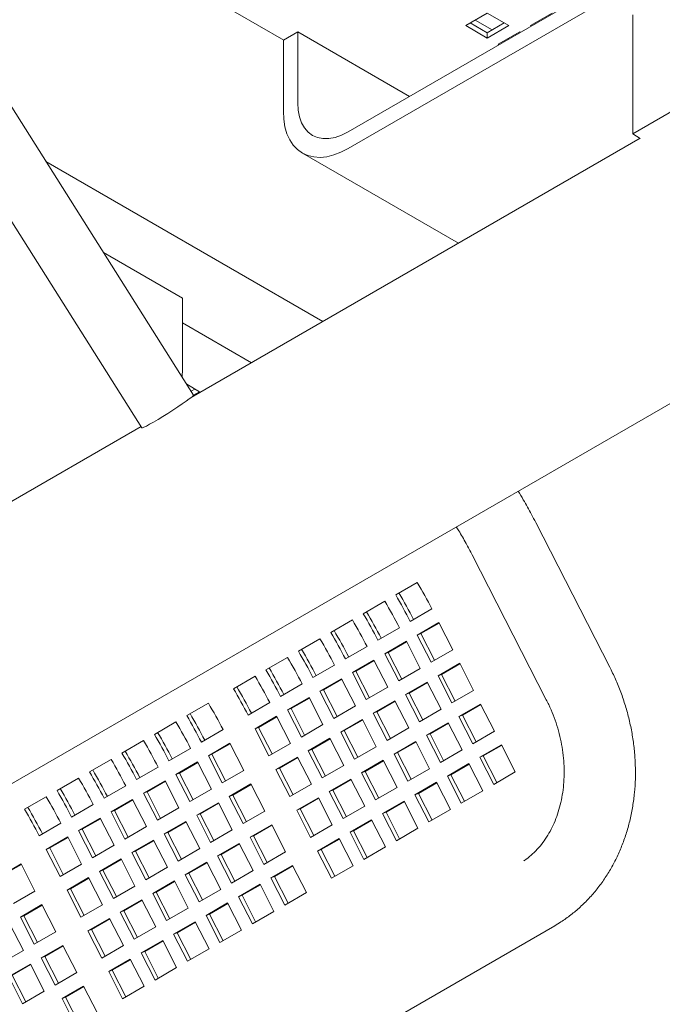
# Model space of a CAD drawing. Units: inches. Extents: x 0.1 to 8.5, y 0.3 to 10.8.
# Drawn here: x 5.5 to 5.9, y 5 to 5.6 of the extents above; entities that cross this region are included whole.
import ezdxf

# ---------------------------------------------------------------- set-up
doc = ezdxf.new("R2010")
doc.units = ezdxf.units.IN
doc.header["$MEASUREMENT"] = 0

msp = doc.modelspace()

# ---------------------------------------------------------------- linework, layer by layer
at = {"color": 7, "linetype": 'Continuous', "lineweight": 0}
for p, q in [((5.2899857, 5.02411163), (7.49142984, 6.29497828)), ((5.68802043, 5.53441087), (6.21393109, 5.83801263)), ((5.68802043, 5.52420409), (6.21393109, 5.82780585)), ((5.51956082, 5.66509722), (5.64846849, 5.5906804)), ((5.86258739, 5.53312028), (6.05704177, 5.6453764)), ((5.59314475, 5.37298288), (5.43010506, 5.6308718)), ((5.39543507, 5.61553568), (5.56144794, 5.3529439)), ((5.76012041, 5.59959986), (5.77337866, 5.60725368)), ((5.77337866, 5.60725368), (5.78663691, 5.59959986)), ((5.79993052, 5.59959985), (5.81318877, 5.60725368)), ((5.86258739, 5.60613942), (5.86258739, 5.53312028)), ((5.77337866, 5.59194603), (5.76012041, 5.59959986)), ((5.77337866, 5.59521221), (5.76294929, 5.60123296)), ((5.77637238, 5.59694049), (5.76594302, 5.60296123)), ((5.78380801, 5.60123295), (5.77337866, 5.59521221)), ((5.78663691, 5.59959986), (5.77337866, 5.59194603)), ((5.80043694, 5.5993075), (5.79993052, 5.59959985)), ((5.80326583, 5.6009406), (5.8027594, 5.60123295)), ((5.64824567, 5.59055176), (5.65708448, 5.59565429)), ((5.65708448, 5.55227557), (5.65708448, 5.59565429)), ((5.72559658, 5.5561031), (5.65708448, 5.59565429)), ((5.77337866, 5.59194603), (5.77337866, 5.59521221)), ((5.78002546, 5.58810891), (5.79328372, 5.59576274)), ((5.78635451, 5.59117793), (5.78584807, 5.59147029)), ((5.79328372, 5.59576274), (5.79379014, 5.59547039)), ((5.64824567, 5.54717304), (5.64824567, 5.59055176)), ((5.78053189, 5.58781656), (5.78002546, 5.58810891)), ((5.78336078, 5.58944966), (5.78285435, 5.58974201)), ((5.86258739, 5.53312028), (5.8672531, 5.53042683)), ((5.86713658, 5.53049411), (5.59163677, 5.37145146)), ((5.65989769, 5.52141925), (5.75565723, 5.46613844)), ((5.67248845, 5.41812615), (5.50260182, 5.51619961)), ((5.58637383, 5.43237269), (5.53791051, 5.46034997)), ((5.58637383, 5.38899397), (5.58637383, 5.43237269)), ((5.58637379, 5.41732229), (5.6287349, 5.39286775)), ((5.58615364, 5.38404104), (5.58637383, 5.38899397)), ((5.58896079, 5.37960083), (5.59677874, 5.37508762)), ((5.59394984, 5.37672071), (5.59162878, 5.37538079)), ((5.59677874, 5.37508762), (5.59314158, 5.37298794)), ((5.56094773, 5.35373505), (5.28891164, 5.19669196)), ((5.84853049, 5.20613973), (5.80308119, 5.29493027)), ((5.76413664, 5.27499565), (5.80958593, 5.18620512)), ((5.71717069, 5.25040965), (5.73042895, 5.25806347)), ((5.69726568, 5.23891873), (5.71052394, 5.24657256)), ((5.73938163, 5.24184806), (5.72612337, 5.23419423)), ((5.67736059, 5.22742776), (5.69061884, 5.23508159)), ((5.71947662, 5.23035714), (5.70621836, 5.22270332)), ((5.73039487, 5.2258501), (5.74365312, 5.23350393)), ((5.73256157, 5.22669875), (5.74381204, 5.2331935)), ((5.74365312, 5.23350393), (5.75217537, 5.21685586)), ((5.65745558, 5.21593685), (5.67071375, 5.22359062)), ((5.73039487, 5.2258501), (5.73256157, 5.22669875)), ((5.73891712, 5.20920204), (5.73039487, 5.2258501)), ((5.7409249, 5.2103611), (5.73256157, 5.22669875)), ((5.69957152, 5.21886618), (5.68631327, 5.21121235)), ((5.71048986, 5.21435919), (5.72374811, 5.22201301)), ((5.71265656, 5.21520783), (5.72390703, 5.22170259)), ((5.72374811, 5.22201301), (5.73227036, 5.20536495)), ((5.75217537, 5.21685586), (5.73891712, 5.20920204)), ((5.63755048, 5.20444588), (5.65080874, 5.21209971)), ((5.71048986, 5.21435919), (5.71265656, 5.21520783)), ((5.71901211, 5.19771112), (5.71048986, 5.21435919)), ((5.72101989, 5.19887018), (5.71265656, 5.21520783)), ((5.67966643, 5.20737521), (5.66640826, 5.19972143)), ((5.69058476, 5.20286822), (5.70384302, 5.21052205)), ((5.69275147, 5.20371686), (5.70400194, 5.21021162)), ((5.70384302, 5.21052205), (5.71236527, 5.19387398)), ((5.73227036, 5.20536495), (5.71901211, 5.19771112)), ((5.74318959, 5.20085586), (5.75644784, 5.20850969)), ((5.74535629, 5.2017045), (5.75660677, 5.20819926)), ((5.75644784, 5.20850969), (5.76497009, 5.19186162)), ((5.61764539, 5.19295491), (5.63090364, 5.20060874)), ((5.67067975, 5.1913773), (5.68393792, 5.19903108)), ((5.67284646, 5.19222594), (5.68409685, 5.19872065)), ((5.68393792, 5.19903108), (5.69246017, 5.18238301)), ((5.69058476, 5.20286822), (5.69275147, 5.20371686)), ((5.69910701, 5.18622015), (5.69058476, 5.20286822)), ((5.7011148, 5.18737921), (5.69275147, 5.20371686)), ((5.74318959, 5.20085586), (5.74535629, 5.2017045)), ((5.75171184, 5.18420779), (5.74318959, 5.20085586)), ((5.75371962, 5.18536685), (5.74535629, 5.2017045)), ((5.65976142, 5.19588429), (5.64650316, 5.18823047)), ((5.71236527, 5.19387398), (5.69910701, 5.18622015)), ((5.72328458, 5.18936494), (5.73654283, 5.19701877)), ((5.72545128, 5.19021358), (5.73670175, 5.19670834)), ((5.73654283, 5.19701877), (5.74506508, 5.1803707)), ((5.65077466, 5.17988634), (5.66403291, 5.18754016)), ((5.65294136, 5.18073498), (5.66419183, 5.18722974)), ((5.66403291, 5.18754016), (5.67255516, 5.1708921)), ((5.67067975, 5.1913773), (5.67284646, 5.19222594)), ((5.679202, 5.17472923), (5.67067975, 5.1913773)), ((5.68120979, 5.1758883), (5.67284646, 5.19222594)), ((5.72328458, 5.18936494), (5.72545128, 5.19021358)), ((5.73180683, 5.17271687), (5.72328458, 5.18936494)), ((5.73381461, 5.17387594), (5.72545128, 5.19021358)), ((5.76497009, 5.19186162), (5.75171184, 5.18420779)), ((5.5890076, 5.17642267), (5.60226586, 5.1840765)), ((5.63985632, 5.18439333), (5.62659807, 5.1767395)), ((5.65077466, 5.17988634), (5.65294136, 5.18073498)), ((5.66130469, 5.16439733), (5.65294136, 5.18073498)), ((5.69246017, 5.18238301), (5.679202, 5.17472923)), ((5.70337949, 5.17787398), (5.71663774, 5.1855278)), ((5.70554619, 5.17872262), (5.71679666, 5.18521737)), ((5.71663774, 5.1855278), (5.72515999, 5.16887973)), ((5.75598431, 5.17586162), (5.76924256, 5.18351544)), ((5.75815102, 5.17671026), (5.76940149, 5.18320501)), ((5.76924256, 5.18351544), (5.77776481, 5.16686737)), ((5.63086957, 5.16839537), (5.64412782, 5.1760492)), ((5.63303627, 5.16924401), (5.64428674, 5.17573877)), ((5.64412782, 5.1760492), (5.65265007, 5.15940113)), ((5.65929691, 5.16323827), (5.65077466, 5.17988634)), ((5.70337949, 5.17787398), (5.70554619, 5.17872262)), ((5.71190174, 5.16122591), (5.70337949, 5.17787398)), ((5.71390952, 5.16238497), (5.70554619, 5.17872262)), ((5.74506508, 5.1803707), (5.73180683, 5.17271687)), ((5.75598431, 5.17586162), (5.75815102, 5.17671026)), ((5.76450656, 5.15921355), (5.75598431, 5.17586162)), ((5.76651434, 5.16037261), (5.75815102, 5.17671026)), ((5.56910251, 5.1649317), (5.58236076, 5.17258553)), ((5.63086957, 5.16839537), (5.63303627, 5.16924401)), ((5.6413996, 5.15290636), (5.63303627, 5.16924401)), ((5.67255516, 5.1708921), (5.65929691, 5.16323827)), ((5.68347447, 5.16638306), (5.69673265, 5.17403684)), ((5.68564118, 5.1672317), (5.69689157, 5.17372641)), ((5.69673265, 5.17403684), (5.7052549, 5.15738877)), ((5.72515999, 5.16887973), (5.71190174, 5.16122591)), ((5.7360793, 5.1643707), (5.74933755, 5.17202452)), ((5.738246, 5.16521934), (5.74949648, 5.1717141)), ((5.74933755, 5.17202452), (5.7578598, 5.15537646)), ((5.61121854, 5.16786108), (5.59796028, 5.16020726)), ((5.63939182, 5.1517473), (5.63086957, 5.16839537)), ((5.66356938, 5.15489209), (5.67682763, 5.16254592)), ((5.67682763, 5.16254592), (5.68534988, 5.14589785)), ((5.68347447, 5.16638306), (5.68564118, 5.1672317)), ((5.69199672, 5.14973499), (5.68347447, 5.16638306)), ((5.69400451, 5.15089405), (5.68564118, 5.1672317)), ((5.7360793, 5.1643707), (5.738246, 5.16521934)), ((5.74460155, 5.14772263), (5.7360793, 5.1643707)), ((5.74660933, 5.14888169), (5.738246, 5.16521934)), ((5.77776481, 5.16686737), (5.76450656, 5.15921355)), ((5.5491975, 5.15344079), (5.56245575, 5.16109461)), ((5.60223178, 5.15186313), (5.61549003, 5.15951695)), ((5.60439848, 5.15271177), (5.61564895, 5.15920653)), ((5.61549003, 5.15951695), (5.62401228, 5.14286889)), ((5.65265007, 5.15940113), (5.63939182, 5.1517473)), ((5.66573609, 5.15574073), (5.67698656, 5.16223549)), ((5.7052549, 5.15738877), (5.69199672, 5.14973499)), ((5.71617421, 5.15287973), (5.72943246, 5.16053356)), ((5.71834091, 5.15372837), (5.72959138, 5.16022313)), ((5.72943246, 5.16053356), (5.73795471, 5.14388549)), ((5.76877903, 5.15086737), (5.78203729, 5.1585212)), ((5.77094574, 5.15171601), (5.78219621, 5.15821077)), ((5.78203729, 5.1585212), (5.79055954, 5.14187313)), ((5.59131344, 5.15637012), (5.57805519, 5.14871629)), ((5.60223178, 5.15186313), (5.60439848, 5.15271177)), ((5.61075403, 5.13521506), (5.60223178, 5.15186313)), ((5.61276181, 5.13637412), (5.60439848, 5.15271177)), ((5.64366429, 5.14340113), (5.65692254, 5.15105495)), ((5.64583099, 5.14424977), (5.65708146, 5.15074452)), ((5.65692254, 5.15105495), (5.66544479, 5.13440688)), ((5.66356938, 5.15489209), (5.66573609, 5.15574073)), ((5.67209163, 5.13824402), (5.66356938, 5.15489209)), ((5.67409941, 5.13940309), (5.66573609, 5.15574073)), ((5.71617421, 5.15287973), (5.71834091, 5.15372837)), ((5.72469646, 5.13623166), (5.71617421, 5.15287973)), ((5.72670424, 5.13739073), (5.71834091, 5.15372837)), ((5.7578598, 5.15537646), (5.74460155, 5.14772263)), ((5.76877903, 5.15086737), (5.77094574, 5.15171601)), ((5.77730128, 5.1342193), (5.76877903, 5.15086737)), ((5.77930907, 5.13537836), (5.77094574, 5.15171601)), ((5.5292924, 5.14194982), (5.54255066, 5.14960365)), ((5.57140843, 5.1448792), (5.55815018, 5.13722537)), ((5.58232668, 5.14037216), (5.59558494, 5.14802599)), ((5.58449339, 5.1412208), (5.59574386, 5.14771556)), ((5.59558494, 5.14802599), (5.60410719, 5.13137792)), ((5.68534988, 5.14589785), (5.67209163, 5.13824402)), ((5.6962692, 5.14138881), (5.70952737, 5.14904259)), ((5.6984359, 5.14223745), (5.70968629, 5.14873216)), ((5.70952737, 5.14904259), (5.71804962, 5.13239452)), ((5.74887402, 5.13937645), (5.76213227, 5.14703028)), ((5.75104073, 5.14022509), (5.7622912, 5.14671985)), ((5.76213227, 5.14703028), (5.77065453, 5.13038221)), ((5.58232668, 5.14037216), (5.58449339, 5.1412208)), ((5.59084893, 5.12372409), (5.58232668, 5.14037216)), ((5.59285672, 5.12488316), (5.58449339, 5.1412208)), ((5.62401228, 5.14286889), (5.61075403, 5.13521506)), ((5.64366429, 5.14340113), (5.64583099, 5.14424977)), ((5.65218654, 5.12675306), (5.64366429, 5.14340113)), ((5.65419432, 5.12791212), (5.64583099, 5.14424977)), ((5.6962692, 5.14138881), (5.6984359, 5.14223745)), ((5.70479145, 5.12474075), (5.6962692, 5.14138881)), ((5.70679923, 5.12589981), (5.6984359, 5.14223745)), ((5.73795471, 5.14388549), (5.72469646, 5.13623166)), ((5.74887402, 5.13937645), (5.75104073, 5.14022509)), ((5.75739627, 5.12272838), (5.74887402, 5.13937645)), ((5.75940405, 5.12388745), (5.75104073, 5.14022509)), ((5.79055954, 5.14187313), (5.77730128, 5.1342193)), ((5.50938739, 5.1304589), (5.52264565, 5.13811273)), ((5.55150334, 5.13338823), (5.53824508, 5.12573441)), ((5.56242167, 5.12888124), (5.57567993, 5.13653507)), ((5.56458838, 5.12972988), (5.57583885, 5.13622464)), ((5.57567993, 5.13653507), (5.58420218, 5.119887)), ((5.6150265, 5.12686888), (5.62828475, 5.13452271)), ((5.6171932, 5.12771752), (5.62844367, 5.13421228)), ((5.62828475, 5.13452271), (5.636807, 5.11787464)), ((5.66544479, 5.13440688), (5.65218654, 5.12675306)), ((5.6763641, 5.12989785), (5.68962236, 5.13755167)), ((5.67853081, 5.13074649), (5.68978128, 5.13724125)), ((5.68962236, 5.13755167), (5.69814461, 5.12090361)), ((5.71804962, 5.13239452), (5.70479145, 5.12474075)), ((5.72896893, 5.12788549), (5.74222718, 5.13553931)), ((5.73113563, 5.12873413), (5.7423861, 5.13522889)), ((5.74222718, 5.13553931), (5.75074943, 5.11889125)), ((5.4894823, 5.11896794), (5.50274055, 5.12662176)), ((5.56242167, 5.12888124), (5.56458838, 5.12972988)), ((5.57094392, 5.11223318), (5.56242167, 5.12888124)), ((5.57295171, 5.11339224), (5.56458838, 5.12972988)), ((5.60410719, 5.13137792), (5.59084893, 5.12372409)), ((5.6150265, 5.12686888), (5.6171932, 5.12771752)), ((5.62354875, 5.11022081), (5.6150265, 5.12686888)), ((5.62555653, 5.11137988), (5.6171932, 5.12771752)), ((5.6763641, 5.12989785), (5.67853081, 5.13074649)), ((5.68488635, 5.11324978), (5.6763641, 5.12989785)), ((5.68689414, 5.11440884), (5.67853081, 5.13074649)), ((5.72896893, 5.12788549), (5.73113563, 5.12873413)), ((5.73749118, 5.11123742), (5.72896893, 5.12788549)), ((5.73949896, 5.11239648), (5.73113563, 5.12873413)), ((5.77065453, 5.13038221), (5.75739627, 5.12272838)), ((5.53159833, 5.12189731), (5.51834007, 5.11424349)), ((5.54251658, 5.11739028), (5.55577483, 5.1250441)), ((5.54468328, 5.11823892), (5.55593376, 5.12473368)), ((5.55577483, 5.1250441), (5.56429708, 5.10839604)), ((5.59512141, 5.11537792), (5.60837966, 5.12303174)), ((5.59728811, 5.11622656), (5.60853858, 5.12272132)), ((5.60837966, 5.12303174), (5.61690191, 5.10638368)), ((5.65645901, 5.11840688), (5.66971726, 5.12606071)), ((5.65862571, 5.11925552), (5.66987618, 5.12575028)), ((5.66971726, 5.12606071), (5.67823951, 5.10941264)), ((5.69814461, 5.12090361), (5.68488635, 5.11324978)), ((5.70906392, 5.11639457), (5.72232209, 5.12404835)), ((5.71123062, 5.11724321), (5.72248101, 5.12373792)), ((5.72232209, 5.12404835), (5.73084434, 5.10740028)), ((5.54251658, 5.11739028), (5.54468328, 5.11823892)), ((5.55103883, 5.10074221), (5.54251658, 5.11739028)), ((5.55304661, 5.10190127), (5.54468328, 5.11823892)), ((5.58420218, 5.119887), (5.57094392, 5.11223318)), ((5.59512141, 5.11537792), (5.59728811, 5.11622656)), ((5.60364366, 5.09872985), (5.59512141, 5.11537792)), ((5.60565144, 5.09988891), (5.59728811, 5.11622656)), ((5.636807, 5.11787464), (5.62354875, 5.11022081)), ((5.65645901, 5.11840688), (5.65862571, 5.11925552)), ((5.66498126, 5.10175881), (5.65645901, 5.11840688)), ((5.66698904, 5.10291788), (5.65862571, 5.11925552)), ((5.70906392, 5.11639457), (5.71123062, 5.11724321)), ((5.71758617, 5.0997465), (5.70906392, 5.11639457)), ((5.71959395, 5.10090556), (5.71123062, 5.11724321)), ((5.75074943, 5.11889125), (5.73749118, 5.11123742)), ((5.51169323, 5.11040635), (5.49843498, 5.10275252)), ((5.52261157, 5.10589936), (5.53586982, 5.11355319)), ((5.52477827, 5.106748), (5.53602874, 5.11324276)), ((5.53586982, 5.11355319), (5.54439207, 5.09690512)), ((5.56429708, 5.10839604), (5.55103883, 5.10074221)), ((5.57521639, 5.103887), (5.58847465, 5.11154083)), ((5.5773831, 5.10473564), (5.58863357, 5.1112304)), ((5.58847465, 5.11154083), (5.5969969, 5.09489276)), ((5.62782122, 5.10187464), (5.64107947, 5.10952847)), ((5.62998793, 5.10272328), (5.6412384, 5.10921804)), ((5.64107947, 5.10952847), (5.64960172, 5.0928804)), ((5.67823951, 5.10941264), (5.66498126, 5.10175881)), ((5.68915882, 5.1049036), (5.70241708, 5.11255743)), ((5.69132553, 5.10575224), (5.702576, 5.112247)), ((5.70241708, 5.11255743), (5.71093933, 5.09590936)), ((5.52261157, 5.10589936), (5.52477827, 5.106748)), ((5.53113382, 5.08925129), (5.52261157, 5.10589936)), ((5.5331416, 5.09041035), (5.52477827, 5.106748)), ((5.57521639, 5.103887), (5.5773831, 5.10473564)), ((5.58373865, 5.08723893), (5.57521639, 5.103887)), ((5.58574643, 5.08839799), (5.5773831, 5.10473564)), ((5.61690191, 5.10638368), (5.60364366, 5.09872985)), ((5.62782122, 5.10187464), (5.62998793, 5.10272328)), ((5.63835125, 5.08638563), (5.62998793, 5.10272328)), ((5.68915882, 5.1049036), (5.69132553, 5.10575224)), ((5.69768107, 5.08825553), (5.68915882, 5.1049036)), ((5.69968886, 5.0894146), (5.69132553, 5.10575224)), ((5.73084434, 5.10740028), (5.71758617, 5.0997465)), ((5.50270648, 5.09440839), (5.51596473, 5.10206222)), ((5.50487318, 5.09525703), (5.51612365, 5.10175179)), ((5.51596473, 5.10206222), (5.52448698, 5.08541415)), ((5.54439207, 5.09690512), (5.53113382, 5.08925129)), ((5.5553113, 5.09239603), (5.56856955, 5.10004986)), ((5.55747801, 5.09324467), (5.56872848, 5.09973943)), ((5.56856955, 5.10004986), (5.5770918, 5.08340179)), ((5.60791613, 5.09038367), (5.62117438, 5.0980375)), ((5.61008283, 5.09123231), (5.6213333, 5.09772707)), ((5.62117438, 5.0980375), (5.62969663, 5.08138943)), ((5.63634347, 5.08522657), (5.62782122, 5.10187464)), ((5.66925373, 5.09341264), (5.68251198, 5.10106646)), ((5.67142043, 5.09426128), (5.6826709, 5.10075604)), ((5.68251198, 5.10106646), (5.69103423, 5.0844184)), ((5.50270648, 5.09440839), (5.50487318, 5.09525703)), ((5.51122873, 5.07776033), (5.50270648, 5.09440839)), ((5.51323651, 5.07891939), (5.50487318, 5.09525703)), ((5.5553113, 5.09239603), (5.55747801, 5.09324467)), ((5.56383355, 5.07574796), (5.5553113, 5.09239603)), ((5.56584133, 5.07690703), (5.55747801, 5.09324467)), ((5.5969969, 5.09489276), (5.58373865, 5.08723893)), ((5.60791613, 5.09038367), (5.61008283, 5.09123231)), ((5.61643838, 5.0737356), (5.60791613, 5.09038367)), ((5.61844616, 5.07489467), (5.61008283, 5.09123231)), ((5.64960172, 5.0928804), (5.63634347, 5.08522657)), ((5.66925373, 5.09341264), (5.67142043, 5.09426128)), ((5.67777598, 5.07676457), (5.66925373, 5.09341264)), ((5.67978376, 5.07792363), (5.67142043, 5.09426128)), ((5.71093933, 5.09590936), (5.69768107, 5.08825553)), ((5.47406869, 5.07787615), (5.48732694, 5.08552998)), ((5.47623539, 5.07872479), (5.48748586, 5.08521955)), ((5.48732694, 5.08552998), (5.49584919, 5.06888191)), ((5.52448698, 5.08541415), (5.51122873, 5.07776033)), ((5.53540629, 5.08090511), (5.54866454, 5.08855894)), ((5.53757299, 5.08175376), (5.54882347, 5.08824851)), ((5.54866454, 5.08855894), (5.55718679, 5.07191087)), ((5.58801112, 5.07889275), (5.60126937, 5.08654658)), ((5.59017782, 5.07974139), (5.60142829, 5.08623615)), ((5.60126937, 5.08654658), (5.60979162, 5.06989851)), ((5.64061594, 5.07688039), (5.6538742, 5.08453422)), ((5.64278265, 5.07772903), (5.65403312, 5.08422379)), ((5.6538742, 5.08453422), (5.66239645, 5.06788615)), ((5.69103423, 5.0844184), (5.67777598, 5.07676457)), ((5.53540629, 5.08090511), (5.53757299, 5.08175376)), ((5.54392854, 5.06425705), (5.53540629, 5.08090511)), ((5.54593632, 5.06541611), (5.53757299, 5.08175376)), ((5.5770918, 5.08340179), (5.56383355, 5.07574796)), ((5.58801112, 5.07889275), (5.59017782, 5.07974139)), ((5.59653337, 5.06224469), (5.58801112, 5.07889275)), ((5.59854115, 5.06340375), (5.59017782, 5.07974139)), ((5.62969663, 5.08138943), (5.61643838, 5.0737356)), ((5.5155012, 5.06941415), (5.52875945, 5.07706798)), ((5.5176679, 5.07026279), (5.52891837, 5.07675755)), ((5.52875945, 5.07706798), (5.5372817, 5.06041991)), ((5.55718679, 5.07191087), (5.54392854, 5.06425705)), ((5.56810602, 5.06740179), (5.58136428, 5.07505562)), ((5.57027273, 5.06825043), (5.5815232, 5.07474519)), ((5.58136428, 5.07505562), (5.58988653, 5.05840755)), ((5.62071085, 5.06538943), (5.6339691, 5.07304325)), ((5.62287755, 5.06623807), (5.63412802, 5.07273283)), ((5.6339691, 5.07304325), (5.64249135, 5.05639519)), ((5.64061594, 5.07688039), (5.64278265, 5.07772903)), ((5.64913819, 5.06023233), (5.64061594, 5.07688039)), ((5.65114597, 5.06139139), (5.64278265, 5.07772903)), ((5.49584919, 5.06888191), (5.48259094, 5.06122808)), ((5.5155012, 5.06941415), (5.5176679, 5.07026279)), ((5.52402345, 5.05276608), (5.5155012, 5.06941415)), ((5.52603123, 5.05392514), (5.5176679, 5.07026279)), ((5.56810602, 5.06740179), (5.57027273, 5.06825043)), ((5.57662827, 5.05075372), (5.56810602, 5.06740179)), ((5.57863606, 5.05191278), (5.57027273, 5.06825043)), ((5.60979162, 5.06989851), (5.59653337, 5.06224469)), ((5.62071085, 5.06538943), (5.62287755, 5.06623807)), ((5.63124088, 5.04990042), (5.62287755, 5.06623807)), ((5.66239645, 5.06788615), (5.64913819, 5.06023233)), ((5.48686341, 5.05288191), (5.50012166, 5.06053573)), ((5.48903011, 5.05373055), (5.50028058, 5.0602253)), ((5.50012166, 5.06053573), (5.50864391, 5.04388766)), ((5.5372817, 5.06041991), (5.52402345, 5.05276608)), ((5.54820101, 5.05591087), (5.56145927, 5.0635647)), ((5.55036772, 5.05675951), (5.56161819, 5.06325427)), ((5.56145927, 5.0635647), (5.56998152, 5.04691663)), ((5.60080584, 5.05389851), (5.61406409, 5.06155234)), ((5.60297254, 5.05474715), (5.61422301, 5.06124191)), ((5.61406409, 5.06155234), (5.62258634, 5.04490427)), ((5.6292331, 5.04874136), (5.62071085, 5.06538943)), ((5.54820101, 5.05591087), (5.55036772, 5.05675951)), ((5.55672326, 5.0392628), (5.54820101, 5.05591087)), ((5.55873104, 5.04042186), (5.55036772, 5.05675951)), ((5.58988653, 5.05840755), (5.57662827, 5.05075372)), ((5.60080584, 5.05389851), (5.60297254, 5.05474715)), ((5.60932809, 5.03725044), (5.60080584, 5.05389851)), ((5.61133587, 5.0384095), (5.60297254, 5.05474715)), ((5.64249135, 5.05639519), (5.6292331, 5.04874136)), ((5.48021657, 5.04904477), (5.48873882, 5.0323967)), ((5.48686341, 5.05288191), (5.48903011, 5.05373055)), ((5.49538566, 5.03623384), (5.48686341, 5.05288191)), ((5.49739344, 5.0373929), (5.48903011, 5.05373055)), ((5.52829592, 5.0444199), (5.54155417, 5.05207373)), ((5.53046262, 5.04526854), (5.54171309, 5.0517633)), ((5.54155417, 5.05207373), (5.55007642, 5.03542566)), ((5.58090074, 5.04240754), (5.594159, 5.05006137)), ((5.58306745, 5.04325618), (5.59431792, 5.04975094)), ((5.594159, 5.05006137), (5.60268125, 5.0334133)), ((5.36395285, 4.78738657), (5.81473347, 5.04761668)), ((5.50864391, 5.04388766), (5.49538566, 5.03623384)), ((5.52829592, 5.0444199), (5.53046262, 5.04526854)), ((5.53681817, 5.02777184), (5.52829592, 5.0444199)), ((5.53882595, 5.0289309), (5.53046262, 5.04526854)), ((5.56998152, 5.04691663), (5.55672326, 5.0392628)), ((5.58090074, 5.04240754), (5.58306745, 5.04325618)), ((5.58942299, 5.02575948), (5.58090074, 5.04240754)), ((5.59143078, 5.02691854), (5.58306745, 5.04325618)), ((5.62258634, 5.04490427), (5.60932809, 5.03725044)), ((5.56099573, 5.03091663), (5.57425399, 5.03857045)), ((5.56316244, 5.03176527), (5.57441291, 5.03826002)), ((5.57425399, 5.03857045), (5.58277624, 5.02192238)), ((5.48873882, 5.0323967), (5.47548057, 5.02474287)), ((5.49965813, 5.02788766), (5.51291638, 5.03554149)), ((5.50182483, 5.0287363), (5.51307531, 5.03523106)), ((5.51291638, 5.03554149), (5.52143863, 5.01889342)), ((5.55007642, 5.03542566), (5.53681817, 5.02777184)), ((5.56099573, 5.03091663), (5.56316244, 5.03176527)), ((5.56951798, 5.01426856), (5.56099573, 5.03091663)), ((5.57152577, 5.01542762), (5.56316244, 5.03176527)), ((5.60268125, 5.0334133), (5.58942299, 5.02575948)), ((5.47975304, 5.01639669), (5.49301129, 5.02405052)), ((5.48191974, 5.01724534), (5.49317021, 5.02374009)), ((5.49301129, 5.02405052), (5.50153354, 5.00740245)), ((5.49965813, 5.02788766), (5.50182483, 5.0287363)), ((5.50818038, 5.01123959), (5.49965813, 5.02788766)), ((5.51018816, 5.01239865), (5.50182483, 5.0287363)), ((5.54109064, 5.01942566), (5.55434889, 5.02707949)), ((5.54325734, 5.0202743), (5.55450781, 5.02676906)), ((5.55434889, 5.02707949), (5.56287114, 5.01043142)), ((5.52143863, 5.01889342), (5.50818038, 5.01123959)), ((5.54109064, 5.01942566), (5.54325734, 5.0202743)), ((5.54961289, 5.00277759), (5.54109064, 5.01942566)), ((5.55162067, 5.00393665), (5.54325734, 5.0202743)), ((5.58277624, 5.02192238), (5.56951798, 5.01426856)), ((5.48827529, 4.99974863), (5.47975304, 5.01639669)), ((5.49028307, 5.00090769), (5.48191974, 5.01724534)), ((5.50153354, 5.00740245), (5.48827529, 4.99974863)), ((5.51245285, 5.00289342), (5.5257111, 5.01054724)), ((5.51461956, 5.00374206), (5.52587003, 5.01023682)), ((5.5257111, 5.01054724), (5.53423336, 4.99389917)), ((5.56287114, 5.01043142), (5.54961289, 5.00277759)), ((5.51245285, 5.00289342), (5.51461956, 5.00374206)), ((5.5209751, 4.98624535), (5.51245285, 5.00289342)), ((5.52298288, 4.98740441), (5.51461956, 5.00374206))]:
    msp.add_line(p, q, dxfattribs=at)
at = {"color": 7, "linetype": 'Continuous', "lineweight": 0, "flags": 128}
for points in [[(5.65708448, 5.55227557), (5.65734914, 5.54776546), (5.6581386, 5.54363812), (5.65943935, 5.53996416), (5.66122914, 5.53680639), (5.66347731, 5.5342189), (5.66614543, 5.5322459), (5.66918784, 5.53092121), (5.67255245, 5.53026745), (5.67618177, 5.53029583), (5.68001361, 5.53100585), (5.68398246, 5.53238542), (5.68802043, 5.53441087)], [(5.64824567, 5.54717304), (5.64849577, 5.54217482), (5.64924288, 5.53752824), (5.65047767, 5.53329166), (5.65218461, 5.52951846), (5.65434215, 5.526256), (5.65692327, 5.52354537), (5.65989541, 5.52142056), (5.66322128, 5.51990843), (5.66685898, 5.51902784), (5.67076279, 5.51879002), (5.67488364, 5.51919786), (5.67916971, 5.52024623), (5.68356705, 5.52192202), (5.68802043, 5.52420409)], [(5.56144794, 5.3529439), (5.56176855, 5.35293511), (5.56269553, 5.35328308), (5.56418355, 5.354003), (5.56617555, 5.35506733), (5.56859491, 5.35643506), (5.57134866, 5.35805371), (5.57433098, 5.35986099), (5.57742727, 5.36178753), (5.58051851, 5.36375923), (5.58348596, 5.36570038), (5.58621548, 5.36753629), (5.58860229, 5.36919653), (5.59055456, 5.37061719), (5.59199741, 5.37174373), (5.59287523, 5.37253285), (5.59315443, 5.37295426), (5.59314475, 5.37298288)]]:
    msp.add_lwpolyline(points, dxfattribs=at)
at = {"color": 7, "linetype": 'Continuous', "lineweight": 0}
for centre, radius, start, end in [((5.47013914, 5.10377594), 0.30258127, 27.14952082, 30.65746385), ((5.45688088, 5.09612212), 0.30258127, 27.14952082, 30.65746385), ((5.45286679, 5.09380542), 0.30952547, 27.21336252, 30.65729767), ((5.45023413, 5.09228503), 0.30258127, 27.14952082, 30.65746385), ((5.43032903, 5.08079406), 0.30258127, 27.14952082, 30.65746385), ((5.43697587, 5.0846312), 0.30258127, 27.14952082, 30.65746385), ((5.43296178, 5.0823145), 0.30952547, 27.21336252, 30.65729767), ((5.41042394, 5.06930309), 0.30258127, 27.14952082, 30.65746385), ((5.41707078, 5.07314023), 0.30258127, 27.14952082, 30.65746385), ((5.41305668, 5.07082353), 0.30952547, 27.21336252, 30.65729767), ((5.39315167, 5.05933261), 0.30952547, 27.21336252, 30.65729767), ((5.39051893, 5.05781218), 0.30258127, 27.14952082, 30.65746385), ((5.39716577, 5.06164931), 0.30258127, 27.14952082, 30.65746385), ((5.37324658, 5.04784165), 0.30952547, 27.21336252, 30.65729767), ((5.37061383, 5.04632121), 0.30258127, 27.14952082, 30.65746385), ((5.37726068, 5.05015835), 0.30258127, 27.14952082, 30.65746385), ((5.35735558, 5.03866738), 0.30258127, 27.14952082, 30.65746385), ((5.35334148, 5.03635068), 0.30952547, 27.21336252, 30.65729767), ((5.34197605, 5.02978897), 0.30258127, 27.14952082, 30.65746385), ((5.32871779, 5.02213514), 0.30258127, 27.14952082, 30.65746385), ((5.3247037, 5.01981844), 0.30952547, 27.21336252, 30.65729767), ((5.32207095, 5.018298), 0.30258127, 27.14952082, 30.65746385), ((5.3088127, 5.01064417), 0.30258127, 27.14952082, 30.65746385), ((5.3047986, 5.00832747), 0.30952547, 27.21336252, 30.65729767), ((5.30216594, 5.00680708), 0.30258127, 27.14952082, 30.65746385), ((5.28890769, 4.99915326), 0.30258127, 27.14952082, 30.65746385), ((5.28489359, 4.99683656), 0.30952547, 27.21336252, 30.65729767), ((5.28226085, 4.99531612), 0.30258127, 27.14952082, 30.65746385), ((5.2690026, 4.98766229), 0.30258127, 27.14952082, 30.65746385), ((5.2649885, 4.98534559), 0.30952547, 27.21336252, 30.65729767), ((5.26235584, 4.9838252), 0.30258127, 27.14952082, 30.65746385), ((5.24245074, 4.97233423), 0.30258127, 27.14952082, 30.65746385), ((5.24909758, 4.97617137), 0.30258127, 27.14952082, 30.65746385), ((5.24508349, 4.97385467), 0.30952547, 27.21336252, 30.65729767), ((5.22919249, 4.96468041), 0.30258127, 27.14952082, 30.65746385), ((5.22517839, 4.9623637), 0.30952547, 27.21336252, 30.65729767)]:
    msp.add_arc(centre, radius, start, end, dxfattribs=at)
for points, knots in [([(5.80308119, 5.29493027), (5.80223526, 5.2965564), (5.79980408, 5.30122984), (5.79623523, 5.30764731), (5.79334668, 5.31232216), (5.79226567, 5.31407167)], [0, 0, 0, 0, 0.2503334009, 0.7194453195, 1, 1, 1, 1]), ([(5.75436664, 5.29219302), (5.7548686, 5.29140517), (5.756973, 5.28810225), (5.76026033, 5.28236197), (5.76289304, 5.27735891), (5.76413664, 5.27499565)], [0, 0, 0, 0, 0.141838419, 0.594636475, 1, 1, 1, 1]), ([(5.81473347, 5.04761668), (5.81601902, 5.04838495), (5.81942847, 5.05042251), (5.82470129, 5.05417974), (5.83044437, 5.05898546), (5.83581378, 5.06428784), (5.84079006, 5.07005262), (5.84534702, 5.07625613), (5.84946134, 5.08286851), (5.853111, 5.08985822), (5.85627605, 5.09719072), (5.85893866, 5.10482912), (5.8610839, 5.1127339), (5.8626996, 5.1208639), (5.86377675, 5.1291761), (5.8643095, 5.13762673), (5.86429546, 5.14617118), (5.86373472, 5.1547648), (5.86263088, 5.16336289), (5.86098983, 5.17192115), (5.85882002, 5.18039555), (5.85613357, 5.18874367), (5.85299593, 5.19677664), (5.85035638, 5.20253544), (5.84881845, 5.20557131), (5.84853049, 5.20613973)], [0, 0, 0, 0, 0.027069047, 0.071790503, 0.11656623, 0.161460136, 0.206504457, 0.251720782, 0.297121948, 0.342710426, 0.388481039, 0.434419678, 0.480509285, 0.52672815, 0.573054307, 0.619467164, 0.665948131, 0.712481365, 0.759054644, 0.805657965, 0.852285046, 0.89893178, 0.945595886, 0.989813666, 1, 1, 1, 1]), ([(5.80958593, 5.18620512), (5.8100916, 5.18519172), (5.81161901, 5.18213063), (5.81386567, 5.17685452), (5.81614777, 5.17035425), (5.81796827, 5.16373601), (5.81932015, 5.15705968), (5.8201935, 5.15037932), (5.82058566, 5.14375023), (5.82049795, 5.13722622), (5.81993679, 5.13085962), (5.81891305, 5.12469981), (5.81744115, 5.11879311), (5.81553909, 5.11318133), (5.81322644, 5.10790232), (5.81052413, 5.10298769), (5.80745054, 5.0984692), (5.80402966, 5.09435697), (5.80025191, 5.09072755), (5.79750559, 5.0884565), (5.79598314, 5.08749294), (5.79589503, 5.08743718)], [0, 0, 0, 0, 0.027876728, 0.084204495, 0.140534278, 0.196841534, 0.253122952, 0.309380108, 0.365616571, 0.421842574, 0.478078066, 0.534355258, 0.590722932, 0.647247833, 0.704020659, 0.761156195, 0.818793962, 0.877094223, 0.93621943, 0.996308858, 1, 1, 1, 1])]:
    msp.add_open_spline(points, degree=3, knots=knots, dxfattribs=at)

doc.saveas('drawing.dxf')
